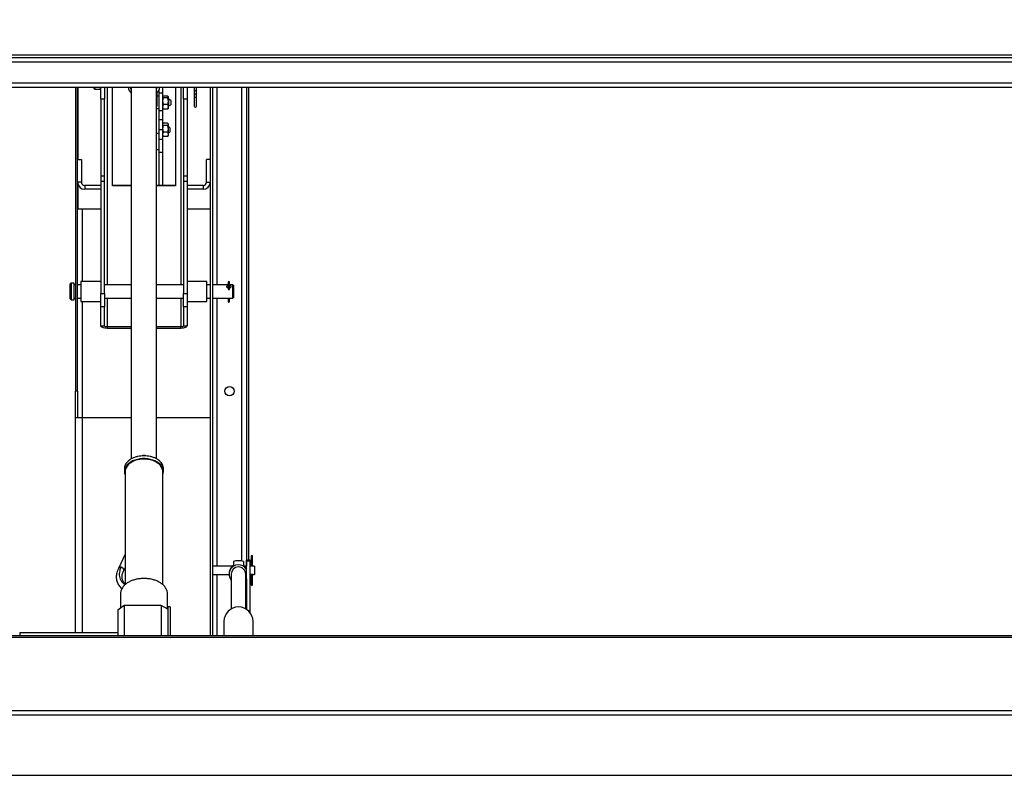
# Paper-space layout 'Top Level(2)' of a CAD drawing. Units: inches. Extents: x 0.1 to 11.1, y 0.2 to 8.4.
# Drawn here: x 3 to 4.3, y 5 to 6 of the extents above; entities that cross this region are included whole.
import ezdxf

# ---------------------------------------------------------------- set-up
doc = ezdxf.new("R2010")
doc.units = ezdxf.units.IN
doc.header["$MEASUREMENT"] = 0
doc.layers.add('FORMAT', color=7, linetype='Continuous')
doc.styles.add('SLDTEXTSTYLE1', font='TXT', dxfattribs={"width": 0.75})
doc.dimstyles.new('SLDDIMSTYLE6', dxfattribs={"dimtxt": 0.083333, "dimasz": 0.080892, "dimexe": 0, "dimexo": 0.0625, "dimgap": 0.020833, "dimtad": 0, "dimdec": 0, "dimlfac": 28, "dimrnd": 1e-09, "dimzin": 12, "dimdsep": 46, "dimtxsty": 'SLDTEXTSTYLE1', "dimsah": 1, "dimcen": 0.09, "dimadec": 0, "dimazin": 3, "dimtfac": 1, "dimtdec": 0, "dimtofl": 0, "dimtmove": 0, "dimatfit": 3, "dimfxl": 0, "dimfrac": 2, "dimtolj": 1, "dimtzin": 12, "dimarcsym": 0})

# ---------------------------------------------------------------- blocks, each defined once
blk = doc.blocks.new('_D_7')
at = {"layer": 'FORMAT', "color": 7}
for p, q in [((1.4656, 6.921), (1.4656, 7.8358)), ((4.8951, 5.4976), (4.8951, 7.8358)), ((1.4656, 7.7358), (2.4839, 7.7358)), ((4.8951, 7.7358), (3.8768, 7.7358))]:
    blk.add_line(p, q, dxfattribs=at)
for points in [[(1.4656, 7.7358), (1.549, 7.723), (1.549, 7.7486)], [(4.8951, 7.7358), (4.8117, 7.7486), (4.8117, 7.723)]]:
    blk.add_solid(points, dxfattribs=at)
at = {"layer": 'FORMAT', "color": 7, "attachment_point": 1, "style": 'SLDTEXTSTYLE1'}
for s, insert, char_height in [('96"', (3.1016, 7.8432), 0.08333), ('ROUGH OPENING LENGTH', (2.4839, 7.7108), 0.083333)]:
    blk.add_mtext(s, dxfattribs=dict(at, insert=insert, char_height=char_height))

psp = doc.layouts.new('Top Level(2)')

# ---------------------------------------------------------------- linework, layer by layer
at = {"color": 7, "linetype": 'Continuous', "lineweight": 25}
for p, q in [((4.94311449, 5.92127353), (1.41847164, 5.92127353)), ((1.41847164, 5.91827353), (4.94311449, 5.91827353)), ((1.41847164, 5.91246996), (4.94311449, 5.91246996)), ((1.47427521, 5.88389853), (4.88731092, 5.88389853)), ((1.47427521, 5.87809496), (4.88731092, 5.87809496)), ((3.08870378, 5.87809496), (3.08870378, 5.46904139)), ((3.09150735, 5.46904139), (3.09150735, 5.87809496)), ((3.09151948, 5.87809496), (3.09151948, 5.78098425)), ((3.11344128, 5.87809496), (3.11344128, 5.87661836)), ((3.11451271, 5.87554693), (3.12165557, 5.87554693)), ((3.12272699, 5.86209521), (3.12272699, 5.87809496)), ((3.12774842, 5.87809496), (3.12774842, 5.86209521)), ((3.13837342, 5.74541301), (3.13837342, 5.87809496)), ((3.16374842, 5.87809496), (3.16374842, 5.37779649)), ((3.19781985, 5.37779649), (3.19781985, 5.87809496)), ((3.20088235, 5.87403714), (3.20088235, 5.87290502)), ((3.20590378, 5.87809496), (3.20590378, 5.87022696)), ((3.22319485, 5.87809496), (3.22319485, 5.74541301)), ((3.23381985, 5.86209521), (3.23381985, 5.87809496)), ((3.23884128, 5.87809496), (3.23884128, 5.86209521)), ((3.24833414, 5.87809496), (3.24833414, 5.87488903)), ((3.24833414, 5.87488903), (3.24833414, 5.87057355)), ((3.25158414, 5.87488903), (3.25158414, 5.87809496)), ((3.25158414, 5.87057355), (3.25158414, 5.87488903)), ((3.27007878, 5.87809496), (3.27007878, 5.13986742)), ((3.27288235, 5.87809496), (3.27288235, 5.13986742)), ((3.31895378, 5.87809496), (3.31895378, 5.23350568)), ((3.32175735, 5.87809496), (3.32175735, 5.24136282)), ((3.12774842, 5.86209521), (3.12272699, 5.86209521)), ((3.12272699, 5.86209521), (3.12272699, 5.75849397)), ((3.12774842, 5.75849397), (3.12774842, 5.86209521)), ((3.19820378, 5.86200369), (3.19781985, 5.86200369)), ((3.19820378, 5.87046505), (3.19820378, 5.86628238)), ((3.19820378, 5.86628238), (3.19820378, 5.85228808)), ((3.20088235, 5.86628238), (3.19820378, 5.86628238)), ((3.20088235, 5.87290502), (3.20024247, 5.87290502)), ((3.20088235, 5.87290502), (3.20088235, 5.86628238)), ((3.20590378, 5.87022696), (3.20088235, 5.87022696)), ((3.20088235, 5.86628238), (3.20088235, 5.84915545)), ((3.20590378, 5.87022696), (3.20590378, 5.84619362)), ((3.20625633, 5.86570445), (3.20590378, 5.8653519)), ((3.21250768, 5.86631165), (3.20711238, 5.86631165)), ((3.21250768, 5.86374785), (3.20711238, 5.86374785)), ((3.21371628, 5.8653519), (3.21337821, 5.86568997)), ((3.21371628, 5.86502975), (3.21371628, 5.8653519)), ((3.21371628, 5.85936173), (3.21371628, 5.86502975)), ((3.21427521, 5.86200369), (3.21371628, 5.86200369)), ((3.21695378, 5.86045722), (3.21427521, 5.86200369)), ((3.21427521, 5.85411956), (3.21427521, 5.86200369)), ((3.21695378, 5.86045722), (3.21695378, 5.85530423)), ((3.23884128, 5.86209521), (3.23381985, 5.86209521)), ((3.23381985, 5.86209521), (3.23381985, 5.75849397)), ((3.23884128, 5.86209521), (3.23884128, 5.75849397)), ((3.24833414, 5.87057355), (3.24833414, 5.86406027)), ((3.24833414, 5.86406027), (3.24833414, 5.85281069)), ((3.25158414, 5.86406027), (3.25158414, 5.87057355)), ((3.25158414, 5.85281069), (3.25158414, 5.86406027)), ((3.19781985, 5.85307512), (3.19820378, 5.85307512)), ((3.19820378, 5.85228808), (3.19781985, 5.85228808)), ((3.20088235, 5.84915545), (3.19781985, 5.84915545)), ((3.20088235, 5.84915545), (3.20088235, 5.81593061)), ((3.20590378, 5.8497269), (3.20625633, 5.84937436)), ((3.21250768, 5.8549756), (3.20711238, 5.8549756)), ((3.21250768, 5.84876715), (3.20711238, 5.84876715)), ((3.21337821, 5.84938884), (3.21371628, 5.8497269)), ((3.21371628, 5.85187138), (3.21371628, 5.85936173)), ((3.21371628, 5.85307512), (3.21427521, 5.85307512)), ((3.21371628, 5.8497269), (3.21371628, 5.85187138)), ((3.21427521, 5.85307512), (3.21695378, 5.85462159)), ((3.21427521, 5.85307512), (3.21427521, 5.85411956)), ((3.21695378, 5.85530423), (3.21695378, 5.85462159)), ((3.20590378, 5.84619362), (3.20088235, 5.84619362)), ((3.20590378, 5.83421712), (3.20088235, 5.83421712)), ((3.20590378, 5.84619362), (3.20590378, 5.83421712)), ((3.20590378, 5.83421712), (3.20590378, 5.82076728)), ((3.20590378, 5.82076728), (3.20088235, 5.82076728)), ((3.20641375, 5.82908974), (3.20590378, 5.82857978)), ((3.20590378, 5.82076728), (3.20590378, 5.80812646)), ((3.21250768, 5.82965132), (3.20711238, 5.82965132)), ((3.21250768, 5.82656593), (3.20711238, 5.82656593)), ((3.21371628, 5.82857978), (3.21319442, 5.82910164)), ((3.21371628, 5.82810862), (3.21371628, 5.82857978)), ((3.21371628, 5.8221239), (3.21371628, 5.82810862)), ((3.21583771, 5.82368509), (3.21371628, 5.82490989)), ((3.21371628, 5.81478255), (3.21371628, 5.8221239)), ((3.21583771, 5.82368509), (3.21583771, 5.8185321)), ((3.20088235, 5.81593061), (3.19781985, 5.81593061)), ((3.20088235, 5.81593061), (3.20088235, 5.79382145)), ((3.20088235, 5.80812646), (3.20590378, 5.80812646)), ((3.20590378, 5.81295478), (3.20641375, 5.81244481)), ((3.20590378, 5.80812646), (3.20590378, 5.79046996)), ((3.20711238, 5.81188323), (3.20642257, 5.81245363)), ((3.21250768, 5.81768188), (3.20711238, 5.81768188)), ((3.21250768, 5.81188323), (3.20711238, 5.81188323)), ((3.21317348, 5.81245385), (3.21250768, 5.81188323)), ((3.21319442, 5.81243291), (3.21371628, 5.81295478)), ((3.21371628, 5.81662466), (3.21583771, 5.81784946)), ((3.21371628, 5.81295478), (3.21371628, 5.81478255)), ((3.21583771, 5.8185321), (3.21583771, 5.81784946)), ((3.09150735, 5.78098425), (3.09652878, 5.78098425)), ((3.09652878, 5.78098425), (3.09652878, 5.75029139)), ((3.20088235, 5.79382145), (3.19781985, 5.79382145)), ((3.20088235, 5.79382145), (3.20088235, 5.79046996)), ((3.20590378, 5.79046996), (3.20088235, 5.79046996)), ((3.20088235, 5.79046996), (3.20088235, 5.7458271)), ((3.20590378, 5.79046996), (3.20590378, 5.7458271)), ((3.27007878, 5.78098425), (3.26505735, 5.78098425)), ((3.26505735, 5.75029139), (3.26505735, 5.78098425)), ((3.12774842, 5.75849397), (3.12272699, 5.75849397)), ((3.12272699, 5.75849397), (3.12272699, 5.75137877)), ((3.12774842, 5.75137877), (3.12774842, 5.75849397)), ((3.23884128, 5.75849397), (3.23381985, 5.75849397)), ((3.23381985, 5.75849397), (3.23381985, 5.75137877)), ((3.23884128, 5.75849397), (3.23884128, 5.75137877)), ((3.09652878, 5.75029139), (3.09150735, 5.75029139)), ((3.09151948, 5.74981193), (3.09151948, 5.7145771)), ((3.10099307, 5.7458271), (3.10099307, 5.74080568)), ((3.12272699, 5.7458271), (3.10099307, 5.7458271)), ((3.12774842, 5.75137877), (3.12272699, 5.75137877)), ((3.12272699, 5.75137877), (3.12272699, 5.60031609)), ((3.12774842, 5.60031609), (3.12774842, 5.75137877)), ((3.16374842, 5.7458271), (3.13837342, 5.7458271)), ((3.16374842, 5.74541301), (3.13837342, 5.74541301)), ((3.22319485, 5.7458271), (3.19781985, 5.7458271)), ((3.22319485, 5.74541301), (3.19781985, 5.74541301)), ((3.20590378, 5.7458271), (3.20088235, 5.7458271)), ((3.23884128, 5.75137877), (3.23381985, 5.75137877)), ((3.23381985, 5.75137877), (3.23381985, 5.60031609)), ((3.23884128, 5.75137877), (3.23884128, 5.60031609)), ((3.26059307, 5.7458271), (3.23884128, 5.7458271)), ((3.26059307, 5.7458271), (3.26059307, 5.74080568)), ((3.26505735, 5.75029139), (3.27007878, 5.75029139)), ((3.12272699, 5.74080568), (3.10099307, 5.74080568)), ((3.26059307, 5.74080568), (3.23884128, 5.74080568)), ((3.09151948, 5.7145771), (3.09820378, 5.7145771)), ((3.09820378, 5.7145771), (3.12272699, 5.7145771)), ((3.23884128, 5.7145771), (3.27007878, 5.7145771)), ((3.08254842, 5.6144796), (3.08143235, 5.61336353)), ((3.08143235, 5.59327425), (3.08143235, 5.61336353)), ((3.08701271, 5.6144796), (3.08254842, 5.6144796)), ((3.08254842, 5.6144796), (3.08254842, 5.59215818)), ((3.08701271, 5.59215818), (3.08701271, 5.6144796)), ((3.08870378, 5.61224746), (3.08701271, 5.61224746)), ((3.09594128, 5.61224746), (3.09150735, 5.61224746)), ((3.12272699, 5.61671175), (3.09594128, 5.61671175)), ((3.09594128, 5.61671175), (3.09594128, 5.58992603)), ((3.16374842, 5.61224746), (3.12774842, 5.61224746)), ((3.23381985, 5.61224746), (3.19781985, 5.61224746)), ((3.26562699, 5.61671175), (3.23884128, 5.61671175)), ((3.26562699, 5.58992603), (3.26562699, 5.61671175)), ((3.27007878, 5.61224746), (3.26562699, 5.61224746)), ((3.29413771, 5.61224746), (3.27288235, 5.61224746)), ((3.29413771, 5.61566913), (3.29413771, 5.60674056)), ((3.29617342, 5.60674056), (3.29617342, 5.61566913)), ((3.30040557, 5.61224746), (3.29617342, 5.61224746)), ((3.30129842, 5.6113546), (3.30040557, 5.61224746)), ((3.30040557, 5.59439032), (3.30040557, 5.61224746)), ((3.30129842, 5.6113546), (3.30129842, 5.59528318)), ((3.12272699, 5.60031609), (3.12774842, 5.60031609)), ((3.12272699, 5.58265046), (3.12272699, 5.60031609)), ((3.12774842, 5.60031609), (3.12774842, 5.58265046)), ((3.23381985, 5.60031609), (3.23884128, 5.60031609)), ((3.23381985, 5.58265046), (3.23381985, 5.60031609)), ((3.23884128, 5.60031609), (3.23884128, 5.58265046)), ((3.30040557, 5.59439032), (3.30129842, 5.59528318)), ((3.08143235, 5.59327425), (3.08254842, 5.59215818)), ((3.08254842, 5.59215818), (3.08701271, 5.59215818)), ((3.08701271, 5.59439032), (3.08870378, 5.59439032)), ((3.09150735, 5.59439032), (3.09594128, 5.59439032)), ((3.09594128, 5.58992603), (3.12272699, 5.58992603)), ((3.12774842, 5.58265046), (3.12272699, 5.58265046)), ((3.12272699, 5.55696524), (3.12272699, 5.58265046)), ((3.12774842, 5.59439032), (3.16374842, 5.59439032)), ((3.12774842, 5.55696524), (3.12774842, 5.58265046)), ((3.19781985, 5.59439032), (3.23381985, 5.59439032)), ((3.23884128, 5.58265046), (3.23381985, 5.58265046)), ((3.23381985, 5.58265046), (3.23381985, 5.55696524)), ((3.23884128, 5.58992603), (3.26562699, 5.58992603)), ((3.23884128, 5.58265046), (3.23884128, 5.55696524)), ((3.26562699, 5.59439032), (3.27007878, 5.59439032)), ((3.27288235, 5.59439032), (3.30040557, 5.59439032)), ((3.29413771, 5.59439032), (3.29413771, 5.58904918)), ((3.29617342, 5.58904918), (3.29617342, 5.59439032)), ((3.12272699, 5.55696524), (3.12774842, 5.55696524)), ((3.13121271, 5.55556396), (3.13121271, 5.55353284)), ((3.16374842, 5.55556396), (3.13121271, 5.55556396)), ((3.23035557, 5.55556396), (3.19781985, 5.55556396)), ((3.23035557, 5.55353284), (3.23035557, 5.55556396)), ((3.23381985, 5.55696524), (3.23884128, 5.55696524)), ((3.16374842, 5.55353284), (3.13121271, 5.55353284)), ((3.23035557, 5.55353284), (3.19781985, 5.55353284)), ((3.08870378, 5.14372747), (3.08870378, 5.46904139)), ((3.08870378, 5.46904139), (3.08872098, 5.46904139)), ((3.08872098, 5.4333271), (3.08872098, 5.46904139)), ((3.09151948, 5.46904139), (3.08872098, 5.46904139)), ((3.09151948, 5.4333271), (3.09151948, 5.46904139)), ((3.09820378, 5.4333271), (3.08872098, 5.4333271)), ((3.16374842, 5.4333271), (3.09820378, 5.4333271)), ((3.27007878, 5.4333271), (3.19781985, 5.4333271)), ((3.15449055, 5.3648332), (3.15449055, 5.36109326)), ((3.1554748, 5.36109326), (3.1554748, 5.20854751)), ((3.20609347, 5.20854751), (3.20609347, 5.36109326)), ((3.20707772, 5.36109326), (3.20707772, 5.3648332)), ((3.1554748, 5.2496469), (3.14634845, 5.23014929)), ((3.30135021, 5.23959711), (3.30135021, 5.2348873)), ((3.30996098, 5.24062463), (3.3061323, 5.24062463)), ((3.31474307, 5.23959711), (3.31474307, 5.2348873)), ((3.32368057, 5.24136282), (3.31896628, 5.24136282)), ((3.31896628, 5.24075931), (3.31896628, 5.24136282)), ((3.31896628, 5.24075931), (3.32368057, 5.24075931)), ((3.31896628, 5.17515529), (3.31896628, 5.24075931)), ((3.32368057, 5.24075931), (3.32368057, 5.24136282)), ((3.32368057, 5.17078906), (3.32368057, 5.24075931)), ((3.32506985, 5.24725568), (3.32506985, 5.23334096)), ((3.32710557, 5.24725568), (3.32506985, 5.24725568)), ((3.32710557, 5.23334125), (3.32710557, 5.24725568)), ((3.15335255, 5.22687085), (3.1554748, 5.23140484)), ((3.29992973, 5.23350568), (3.27288235, 5.23350568)), ((3.31896628, 5.23350568), (3.31616936, 5.23350568)), ((3.3182743, 5.23118017), (3.31895378, 5.23015663)), ((3.32440525, 5.23350568), (3.32368057, 5.23350568)), ((3.32943592, 5.23350568), (3.32776498, 5.23350568)), ((3.32943592, 5.23350568), (3.32943592, 5.22243425)), ((3.27288235, 5.22243425), (3.29539389, 5.22243425)), ((3.29539197, 5.22381372), (3.29539197, 5.22265235)), ((3.29820412, 5.22265235), (3.29820412, 5.17581663)), ((3.31788916, 5.17581663), (3.31788916, 5.22265235)), ((3.31895378, 5.21630943), (3.31895378, 5.17516352)), ((3.32368057, 5.22243425), (3.32439128, 5.22243425)), ((3.32506985, 5.22260074), (3.32506985, 5.21311282)), ((3.32506985, 5.21311282), (3.32506985, 5.20864853)), ((3.32710557, 5.21311282), (3.32710557, 5.22259941)), ((3.32710557, 5.20864853), (3.32710557, 5.21311282)), ((3.32776116, 5.22243425), (3.32943592, 5.22243425)), ((3.14914747, 5.19632207), (3.14914747, 5.17681014)), ((3.21242081, 5.17606202), (3.21242081, 5.19632207)), ((3.15406873, 5.18070188), (3.14563228, 5.17403032)), ((3.14563228, 5.17403032), (3.14563228, 5.13986742)), ((3.20398436, 5.18070188), (3.15406873, 5.18070188)), ((3.15406873, 5.18070188), (3.15406873, 5.13986742)), ((3.20398436, 5.18070188), (3.20398436, 5.13986742)), ((3.21312384, 5.17567537), (3.20398436, 5.18070188)), ((3.21312384, 5.17887406), (3.21312384, 5.13986742)), ((3.21593599, 5.17887406), (3.21312384, 5.17887406)), ((3.21593599, 5.17887406), (3.21593599, 5.13986742)), ((3.2883616, 5.15896507), (3.2883616, 5.13986742)), ((3.32773168, 5.13986742), (3.32773168, 5.15896507)), ((4.61073296, 5.13986742), (1.39328731, 5.13986742)), ((4.6104909, 5.13724401), (1.39328731, 5.13724401)), ((3.14563228, 5.14372747), (3.0134613, 5.14372747)), ((1.38808132, 5.03915329), (4.61878042, 5.03915329)), ((4.62051274, 5.03286599), (1.39082878, 5.03286599)), ((1.39058018, 4.95192136), (4.65834891, 4.95192136)), ((1.39082878, 4.95194344), (4.65833626, 4.95194344))]:
    psp.add_line(p, q, dxfattribs=at)
at = {"color": 8, "linetype": 'Continuous', "lineweight": 25}
for p, q in [((3.11451271, 5.87809496), (3.11451271, 5.87554693)), ((3.12165557, 5.87809496), (3.12165557, 5.87554693)), ((3.13121271, 5.87809496), (3.13121271, 5.61224746)), ((3.23035557, 5.87809496), (3.23035557, 5.61224746)), ((3.27957878, 5.61224746), (3.27957878, 5.87809496)), ((3.31225735, 5.87809496), (3.31225735, 5.24040319)), ((3.09820378, 5.61671175), (3.09820378, 5.7145771)), ((3.09820378, 5.4333271), (3.09820378, 5.58992603)), ((3.13121271, 5.59439032), (3.13121271, 5.55556396)), ((3.23035557, 5.59439032), (3.23035557, 5.55556396)), ((3.27957878, 5.23350568), (3.27957878, 5.59439032)), ((3.09820378, 5.14372747), (3.09820378, 5.4333271)), ((3.27957878, 5.13986742), (3.27957878, 5.22243425)), ((3.32710557, 5.21311282), (3.32506985, 5.21311282))]:
    psp.add_line(p, q, dxfattribs=at)
at = {"color": 8, "linetype": 'Continuous', "lineweight": 25, "flags": 128}
for points in [[(3.16374842, 5.87503219), (3.16332244, 5.87624767), (3.1630676, 5.87819376)], [(3.25158414, 5.86406027), (3.25146044, 5.86422193), (3.25110819, 5.86435897), (3.250581, 5.86445054), (3.24995914, 5.8644827), (3.24933728, 5.86445054), (3.24881009, 5.86435897), (3.24845783, 5.86422193), (3.24833414, 5.86406027), (3.24833414, 5.86406027)]]:
    psp.add_lwpolyline(points, dxfattribs=at)
at = {"color": 7, "linetype": 'Continuous', "lineweight": 25, "flags": 128}
for points in [[(3.13121271, 5.55353284), (3.12955723, 5.55359879), (3.12796537, 5.55379411), (3.1264983, 5.5541113), (3.1252124, 5.55453816), (3.12415709, 5.5550583), (3.12337293, 5.55565172), (3.12289004, 5.55629561), (3.12272699, 5.55696524)], [(3.13121271, 5.55556396), (3.13053686, 5.55559089), (3.12988698, 5.55567063), (3.12928805, 5.55580012), (3.12876309, 5.55597439), (3.12833226, 5.55618673), (3.12801213, 5.55642899), (3.12781499, 5.55669186), (3.12774842, 5.55696524)], [(3.23884128, 5.55696524), (3.23867823, 5.55629561), (3.23819534, 5.55565172), (3.23741118, 5.5550583), (3.23635587, 5.55453816), (3.23506998, 5.5541113), (3.23360291, 5.55379411), (3.23201105, 5.55359879), (3.23035557, 5.55353284)], [(3.23381985, 5.55696524), (3.23375329, 5.55669186), (3.23355615, 5.55642899), (3.23323601, 5.55618673), (3.23280519, 5.55597439), (3.23228022, 5.55580012), (3.23168129, 5.55567063), (3.23103141, 5.55559089), (3.23035557, 5.55556396)], [(3.20609347, 5.35646107), (3.20679904, 5.35861161), (3.2070768, 5.36094966), (3.20685953, 5.36329041), (3.20615132, 5.36558979), (3.20496551, 5.36780451), (3.20332442, 5.36989287), (3.20125895, 5.37181556), (3.19880799, 5.37353638), (3.19601768, 5.37502292), (3.19294056, 5.37624719), (3.18963456, 5.37718616), (3.18616194, 5.37782213), (3.18258806, 5.37814314), (3.17898022, 5.37814314), (3.17540634, 5.37782213), (3.17193371, 5.37718616), (3.16862771, 5.37624719), (3.1655506, 5.37502292), (3.16276029, 5.37353638), (3.16030933, 5.37181556), (3.15824386, 5.36989287), (3.15660277, 5.36780451), (3.15541696, 5.36558979), (3.15470875, 5.36329041), (3.15449148, 5.36094966), (3.15476923, 5.35861161), (3.1554748, 5.35646107)], [(3.20609347, 5.36109326), (3.20601944, 5.36235059), (3.20548996, 5.36466427), (3.20446095, 5.36690575), (3.20295322, 5.36902971), (3.20099726, 5.3709932), (3.19863261, 5.37275653), (3.19590708, 5.37428403), (3.19287578, 5.37554484), (3.18960001, 5.37651345), (3.18614598, 5.37717027), (3.18258355, 5.37750204), (3.17898473, 5.37750204), (3.17542229, 5.37717027), (3.17196827, 5.37651345), (3.16869249, 5.37554484), (3.16566119, 5.37428403), (3.16293566, 5.37275653), (3.16057101, 5.3709932), (3.15861505, 5.36902971), (3.15710732, 5.36690575), (3.15607832, 5.36466427), (3.15554883, 5.36235059), (3.1554748, 5.36109326)], [(3.31788916, 5.21478993), (3.31878595, 5.21603552), (3.31895378, 5.21630943)]]:
    psp.add_lwpolyline(points, dxfattribs=at)
at = {"color": 7, "linetype": 'Continuous', "lineweight": 25}
psp.add_circle((3.29591807, 5.46904139), 0.00614286, dxfattribs=at)
for centre, radius, start, end in [((3.11451271, 5.87661836), 0.00107143, 180, 270), ((3.12165557, 5.87661836), 0.00107143, 270, 0), ((3.1705737, 5.87859484), 0.01088807, 182.11105381, 231.18127251), ((3.19054657, 5.87881964), 0.01134595, 309.86986239, 356.83781129), ((3.24995914, 5.85281069), 0.001625, 180, 0), ((3.10099307, 5.75029139), 0.00948571, 180, 270), ((3.10099307, 5.75029139), 0.00446429, 180, 270), ((3.26059307, 5.75029139), 0.00446429, 270, 0), ((3.26059307, 5.75029139), 0.00948571, 270, 0), ((3.29515557, 5.61566913), 0.00101786, 0, 180), ((3.29515557, 5.60674056), 0.00101786, 180, 0), ((3.29515557, 5.59150435), 0.0026578, 247.48220682, 292.51779318), ((3.30780537, 5.22380694), 0.0124134, 143.56054323, 179.96874237), ((3.30807154, 5.22263394), 0.01260534, 30.19757453, 218.48261863), ((3.30799865, 5.22258696), 0.00979476, 89.71932063, 179.61749099), ((3.30811127, 5.22260381), 0.009778, 0.28443365, 90.37875472), ((3.32608771, 5.20864853), 0.00101786, 180, 0), ((3.30804664, 5.15879329), 0.01968579, 0.49997587, 179.50002413)]:
    psp.add_arc(centre, radius, start, end, dxfattribs=at)
at = {"color": 8, "linetype": 'Continuous', "lineweight": 25}
for centre, radius, start, end in [((3.19060153, 5.87824211), 0.00789986, 336.0256752, 358.93268351), ((3.24995914, 5.87493829), 0.00162575, 181.73631502, 358.26368498), ((3.24995914, 5.87062281), 0.00162575, 181.73631502, 358.26368498), ((3.18078341, 5.37643599), 0.00559727, 76.28716148, 102.30930442)]:
    psp.add_arc(centre, radius, start, end, dxfattribs=at)
at = {"color": 7, "linetype": 'Continuous', "lineweight": 25}
for major_axis, start_param, end_param in [((0.0096012, -0.0096012), 2.2802652887, 2.8378834484), ((0.0096012, 0.0096012), 0.3037092052, 0.8613273649)]:
    psp.add_ellipse((3.30804664, 5.22796996), major_axis=major_axis, ratio=0.8586057229, start_param=start_param, end_param=end_param, dxfattribs=at)
for points, knots in [([(3.20590378, 5.86502975), (3.20597366, 5.86480422), (3.2061123, 5.86435672), (3.2067808, 5.86394972), (3.20711238, 5.86374785)], [0, 0, 0, 0, 0.5039959733, 1, 1, 1, 1]), ([(3.20711238, 5.86374785), (3.20683006, 5.8631473), (3.20625578, 5.86192567), (3.20592867, 5.86041109), (3.20590814, 5.85954542), (3.20590378, 5.85936173)], [0, 0, 0, 0, 0.4323826225, 0.8795487387, 1, 1, 1, 1]), ([(3.20711238, 5.86631165), (3.20679828, 5.86613826), (3.20643491, 5.86593767), (3.20629184, 5.8657181), (3.20627244, 5.86568833)], [0, 0, 0, 0, 0.8644167505, 1, 1, 1, 1]), ([(3.21371628, 5.86502975), (3.2136464, 5.86525529), (3.21350776, 5.86570279), (3.21283926, 5.86610978), (3.21250768, 5.86631165)], [0, 0, 0, 0, 0.50399597334, 1, 1, 1, 1]), ([(3.21250768, 5.86374785), (3.21279, 5.86392337), (3.21336428, 5.86428041), (3.21369139, 5.86472306), (3.21371192, 5.86497607), (3.21371628, 5.86502975)], [0, 0, 0, 0, 0.4323826225, 0.8795487387, 1, 1, 1, 1]), ([(3.21371628, 5.85936173), (3.2136464, 5.86013342), (3.21350776, 5.86166456), (3.21283926, 5.86305713), (3.21250768, 5.86374785)], [0, 0, 0, 0, 0.50399597334, 1, 1, 1, 1]), ([(3.20590378, 5.85936173), (3.20597366, 5.85859004), (3.2061123, 5.85705889), (3.2067808, 5.85566632), (3.20711238, 5.8549756)], [0, 0, 0, 0, 0.5039959733, 1, 1, 1, 1]), ([(3.20711238, 5.8549756), (3.20685951, 5.85461076), (3.20618157, 5.85363264), (3.20601083, 5.85255012), (3.20590378, 5.85187138)], [0, 0, 0, 0, 0.37299813762, 1, 1, 1, 1]), ([(3.20590378, 5.85187138), (3.20590537, 5.85179296), (3.2059233, 5.85090827), (3.20636376, 5.84983809), (3.2069917, 5.84893978), (3.20711238, 5.84876715)], [0, 0, 0, 0, 0.072845281, 0.8218249556, 1, 1, 1, 1]), ([(3.20711238, 5.84876715), (3.20679828, 5.84894055), (3.20643491, 5.84914114), (3.20629184, 5.8493607), (3.20627244, 5.84939047)], [0, 0, 0, 0, 0.8644167505, 1, 1, 1, 1]), ([(3.21250768, 5.8549756), (3.21279, 5.85557615), (3.21336428, 5.85679779), (3.21369139, 5.85831237), (3.21371192, 5.85917803), (3.21371628, 5.85936173)], [0, 0, 0, 0, 0.43238262249, 0.87954873867, 1, 1, 1, 1]), ([(3.21371628, 5.85187138), (3.21360923, 5.85255012), (3.21343849, 5.85363264), (3.21276055, 5.85461076), (3.21250768, 5.8549756)], [0, 0, 0, 0, 0.6270018624, 1, 1, 1, 1]), ([(3.21250768, 5.84876715), (3.21262836, 5.84893978), (3.2132563, 5.84983809), (3.21369676, 5.85090827), (3.21371469, 5.85179296), (3.21371628, 5.85187138)], [0, 0, 0, 0, 0.1781750444, 0.927154719, 1, 1, 1, 1]), ([(3.21337624, 5.84939081), (3.21337486, 5.84938812), (3.21326163, 5.84916676), (3.21288234, 5.84896573), (3.21250768, 5.84876715)], [0, 0, 0, 0, 0.0121759721, 1, 1, 1, 1]), ([(3.20711238, 5.82965132), (3.20683006, 5.8294401), (3.20625578, 5.82901042), (3.20592867, 5.82847771), (3.20590814, 5.82817323), (3.20590378, 5.82810862)], [0, 0, 0, 0, 0.4323826225, 0.8795487387, 1, 1, 1, 1]), ([(3.20590378, 5.82810862), (3.20597366, 5.8278372), (3.2061123, 5.82729867), (3.2067808, 5.82680887), (3.20711238, 5.82656593)], [0, 0, 0, 0, 0.5039959733, 1, 1, 1, 1]), ([(3.20711238, 5.82656593), (3.20683006, 5.82595772), (3.20625578, 5.82472052), (3.20592867, 5.82318663), (3.20590814, 5.82230994), (3.20590378, 5.8221239)], [0, 0, 0, 0, 0.4323826225, 0.8795487387, 1, 1, 1, 1]), ([(3.20590378, 5.8221239), (3.20597366, 5.82134238), (3.2061123, 5.81979172), (3.2067808, 5.8183814), (3.20711238, 5.81768188)], [0, 0, 0, 0, 0.5039959733, 1, 1, 1, 1]), ([(3.21371628, 5.82810862), (3.2136464, 5.82838005), (3.21350776, 5.82891858), (3.21283926, 5.82940838), (3.21250768, 5.82965132)], [0, 0, 0, 0, 0.5039959733, 1, 1, 1, 1]), ([(3.21250768, 5.82656593), (3.21279, 5.82677715), (3.21336428, 5.82720683), (3.21369139, 5.82773954), (3.21371192, 5.82804401), (3.21371628, 5.82810862)], [0, 0, 0, 0, 0.4323826225, 0.8795487387, 1, 1, 1, 1]), ([(3.21371628, 5.8221239), (3.2136464, 5.82290543), (3.21350776, 5.82445609), (3.21283926, 5.8258664), (3.21250768, 5.82656593)], [0, 0, 0, 0, 0.5039959733, 1, 1, 1, 1]), ([(3.21250768, 5.81768188), (3.21279, 5.81829008), (3.21336428, 5.81952729), (3.21369139, 5.82106117), (3.21371192, 5.82193786), (3.21371628, 5.8221239)], [0, 0, 0, 0, 0.4323826225, 0.8795487387, 1, 1, 1, 1]), ([(3.20711238, 5.81768188), (3.20685951, 5.81734112), (3.20618157, 5.81642756), (3.20601083, 5.81541649), (3.20590378, 5.81478255)], [0, 0, 0, 0, 0.37299813762, 1, 1, 1, 1]), ([(3.20590378, 5.81478255), (3.20590537, 5.81470931), (3.2059233, 5.81388302), (3.20636376, 5.81288348), (3.2069917, 5.81204446), (3.20711238, 5.81188323)], [0, 0, 0, 0, 0.072845281, 0.8218249556, 1, 1, 1, 1]), ([(3.21371628, 5.81478255), (3.21360923, 5.81541649), (3.21343849, 5.81642756), (3.21276055, 5.81734112), (3.21250768, 5.81768188)], [0, 0, 0, 0, 0.6270018624, 1, 1, 1, 1]), ([(3.21250768, 5.81188323), (3.21262836, 5.81204446), (3.2132563, 5.81288348), (3.21369676, 5.81388302), (3.21371469, 5.81470931), (3.21371628, 5.81478255)], [0, 0, 0, 0, 0.1781750444, 0.927154719, 1, 1, 1, 1]), ([(3.29236985, 5.60977477), (3.29239889, 5.60997905), (3.29245693, 5.61038739), (3.29291646, 5.61085116), (3.29348849, 5.61115268), (3.29395941, 5.61123495), (3.29413771, 5.6112661)], [0, 0, 0, 0, 0.2738701101, 0.5474497473, 0.8286612486, 1, 1, 1, 1]), ([(3.29413771, 5.60773592), (3.29396113, 5.60779846), (3.29349592, 5.60796324), (3.2929113, 5.60847176), (3.29245321, 5.60912747), (3.2923968, 5.60956552), (3.29236985, 5.60977477)], [0, 0, 0, 0, 0.170511086, 0.4492410699, 0.7369009773, 1, 1, 1, 1]), ([(3.29617342, 5.61127982), (3.29620849, 5.61127586), (3.29653662, 5.61123886), (3.29706795, 5.61103567), (3.29765617, 5.61064501), (3.2979594, 5.6100851), (3.29794724, 5.60943486), (3.29764193, 5.60876099), (3.29706443, 5.60817199), (3.29653614, 5.60779282), (3.29620007, 5.60772301), (3.29617342, 5.60771748)], [0, 0, 0, 0, 0.0162341601, 0.151892036, 0.2936908611, 0.4365210226, 0.5738355139, 0.707796755, 0.8450577569, 0.9877131264, 1, 1, 1, 1]), ([(3.18078414, 5.38192335), (3.1793173, 5.38187718), (3.17638364, 5.38178484), (3.17210613, 5.38104467), (3.16807105, 5.37988576), (3.16439147, 5.37829704), (3.16116908, 5.37633453), (3.15849817, 5.37404999), (3.15643749, 5.37150798), (3.15510396, 5.36877973), (3.15447529, 5.36652162), (3.15455543, 5.36520161), (3.15457773, 5.36483428)], [0, 0, 0, 0, 0.1065465965, 0.213093193, 0.3196397894, 0.4261863859, 0.5327329824, 0.6392795789, 0.7458261754, 0.8523727719, 0.9589193683, 1, 1, 1, 1]), ([(3.18325055, 5.38178889), (3.18318582, 5.38184151), (3.18295024, 5.38203304), (3.1824147, 5.38225602), (3.18165564, 5.38247476), (3.18064118, 5.38256336), (3.17971177, 5.3824438), (3.17889124, 5.38214564), (3.1784726, 5.38196541), (3.17827616, 5.38178711), (3.1782756, 5.38178659)], [0, 0, 0, 0, 0.0500224403, 0.1820639071, 0.331072133, 0.4970949806, 0.7427908725, 0.8398045951, 0.9995385269, 1, 1, 1, 1]), ([(3.20699055, 5.36483428), (3.20701285, 5.36520161), (3.20709298, 5.36652162), (3.20646431, 5.36877973), (3.20513078, 5.37150798), (3.2030701, 5.37404999), (3.2003992, 5.37633453), (3.1971768, 5.37829704), (3.19349722, 5.37988576), (3.18946215, 5.38104467), (3.18518463, 5.38178484), (3.18225097, 5.38187718), (3.18078414, 5.38192335)], [0, 0, 0, 0, 0.0410806317, 0.1476272281, 0.2541738246, 0.3607204211, 0.4672670176, 0.5738136141, 0.6803602106, 0.786906807, 0.8934534035, 1, 1, 1, 1]), ([(3.14635246, 5.23014734), (3.1457864, 5.22883142), (3.14474032, 5.22639957), (3.14390881, 5.22316205), (3.14353917, 5.22053025), (3.14348305, 5.21839091), (3.14360208, 5.21671563), (3.1437901, 5.21546607), (3.14398836, 5.21451002), (3.14419889, 5.21368185), (3.14445906, 5.21282334), (3.14478124, 5.21191869), (3.14517247, 5.21097122), (3.14583758, 5.20956809), (3.14692056, 5.20769003), (3.14863094, 5.20536798), (3.14998833, 5.20372972), (3.15083993, 5.20288295), (3.15089004, 5.20283312)], [0, 0, 0, 0, 0.1215925388, 0.224704984, 0.311026729, 0.3816769468, 0.4420452787, 0.4850293471, 0.513795877, 0.5429728977, 0.574614514, 0.6087001714, 0.6452121234, 0.6841357034, 0.7743316828, 0.8771961739, 0.9927736959, 1, 1, 1, 1]), ([(3.1554748, 5.20928119), (3.15520337, 5.2095959), (3.15455789, 5.21034428), (3.15369269, 5.21151554), (3.15284732, 5.21284475), (3.15219877, 5.21413562), (3.15169648, 5.21548776), (3.15134626, 5.21694756), (3.15118366, 5.21872499), (3.15134295, 5.2209085), (3.15194841, 5.22359733), (3.15286108, 5.22573242), (3.15334855, 5.2268728)], [0, 0, 0, 0, 0.0605499321, 0.1439909684, 0.2298916672, 0.3228012765, 0.3991359647, 0.4885598142, 0.5917741987, 0.7099823203, 0.8450987745, 1, 1, 1, 1]), ([(3.29781897, 5.23118017), (3.29829174, 5.23176294), (3.29905728, 5.23270659), (3.30022117, 5.23379273), (3.30103165, 5.23450486), (3.30124875, 5.23476549), (3.30135021, 5.2348873)], [0, 0, 0, 0, 0.3583909228, 0.5803264448, 0.8038736228, 1, 1, 1, 1]), ([(3.31474307, 5.2348873), (3.3148283, 5.23478186), (3.31499858, 5.23457123), (3.31560435, 5.23403073), (3.31646147, 5.23324712), (3.31742325, 5.23227508), (3.3180199, 5.23150747), (3.3182743, 5.23118017)], [0, 0, 0, 0, 0.17362574566, 0.34687018009, 0.52969902801, 0.79947318251, 1, 1, 1, 1]), ([(3.32776498, 5.23349986), (3.32777063, 5.23350158), (3.32779564, 5.23350916), (3.32765643, 5.23346646), (3.32735967, 5.23338669), (3.32690448, 5.23329407), (3.32635467, 5.23323558), (3.3257817, 5.23323857), (3.32525471, 5.23329742), (3.32480773, 5.23338844), (3.3245079, 5.2334696), (3.32437259, 5.23351132), (3.32440087, 5.23350278), (3.32440525, 5.23350145)], [0, 0, 0, 0, 0.0298431924, 0.1322161758, 0.2358488563, 0.3436389179, 0.4524946797, 0.5571157481, 0.6589055417, 0.763553081, 0.8723216522, 0.9802241998, 1, 1, 1, 1]), ([(3.18078414, 5.21688508), (3.17903353, 5.21683043), (3.17553232, 5.21672113), (3.17042492, 5.21584482), (3.16560227, 5.21447234), (3.16119728, 5.21258995), (3.15732989, 5.21026321), (3.15411085, 5.20755239), (3.15161214, 5.20453297), (3.14996411, 5.20128786), (3.14915804, 5.19851199), (3.14923229, 5.19684844), (3.14925576, 5.19632251)], [0, 0, 0, 0, 0.105682328, 0.2113646561, 0.3170469841, 0.4227293121, 0.5284116402, 0.6340939682, 0.7397762963, 0.8454586243, 0.9511409523, 1, 1, 1, 1]), ([(3.21231251, 5.19632251), (3.21233598, 5.19684844), (3.21241023, 5.19851199), (3.21160416, 5.20128786), (3.20995613, 5.20453297), (3.20745743, 5.20755239), (3.20423838, 5.21026321), (3.20037099, 5.21258995), (3.19596601, 5.21447234), (3.19114336, 5.21584482), (3.18603595, 5.21672113), (3.18253474, 5.21683043), (3.18078414, 5.21688508)], [0, 0, 0, 0, 0.0488590477, 0.1545413757, 0.2602237037, 0.3659060318, 0.4715883598, 0.5772706879, 0.6829530159, 0.7886353439, 0.894317672, 1, 1, 1, 1]), ([(3.32439128, 5.22243425), (3.32440917, 5.22243986), (3.32444492, 5.22245109), (3.32472264, 5.22253008), (3.32513792, 5.22262263), (3.3256699, 5.22269432), (3.32624439, 5.22270835), (3.32678806, 5.22266228), (3.32725985, 5.22257678), (3.32760423, 5.2224889), (3.32778262, 5.22243473), (3.32776618, 5.22243972), (3.32776116, 5.22244125)], [0, 0, 0, 0, 0.1040357323, 0.2079646201, 0.3147000886, 0.4239091926, 0.5299079279, 0.6319285827, 0.7354333244, 0.8434488284, 0.9521977745, 1, 1, 1, 1]), ([(3.0134613, 5.14352014), (3.0134613, 5.1435696), (3.0134613, 5.14374386), (3.0134613, 5.14257623), (3.0134613, 5.14064747), (3.0134613, 5.13986742)], [0, 0, 0, 0, 0.1909607699, 0.672800114, 1, 1, 1, 1])]:
    psp.add_open_spline(points, degree=3, knots=knots, dxfattribs=at)
at = {"color": 8, "linetype": 'Continuous', "lineweight": 25}
for points, knots in [([(3.14987042, 5.23202342), (3.14936986, 5.23201462), (3.14836875, 5.23199701), (3.14715396, 5.23127498), (3.14644893, 5.23059251), (3.14634995, 5.23014806), (3.146349, 5.23014379)], [0, 0, 0, 0, 0.3322607032, 0.6645214064, 0.9967821096, 1, 1, 1, 1]), ([(3.14987042, 5.23202342), (3.14921095, 5.23043792), (3.14792145, 5.22733768), (3.14729445, 5.22317818), (3.14756286, 5.21944384), (3.14881771, 5.21568357), (3.15116599, 5.21189917), (3.15362509, 5.2093104), (3.15484951, 5.20802142)], [0, 0, 0, 0, 0.1613168837, 0.3154330619, 0.4647587051, 0.6112992267, 0.8064616351, 1, 1, 1, 1]), ([(3.15335106, 5.22687213), (3.15348993, 5.2273024), (3.15376858, 5.22816575), (3.15344921, 5.22958455), (3.15262012, 5.23081451), (3.15135922, 5.23173685), (3.15036669, 5.2319279), (3.14987042, 5.23202342)], [0, 0, 0, 0, 0.19896052756, 0.39922039567, 0.59948026378, 0.79974013189, 1, 1, 1, 1])]:
    psp.add_open_spline(points, degree=3, knots=knots, dxfattribs=at)

# ---------------------------------------------------------------- dimensions: what is measured, and where the dimension line sits
at = {"layer": 'FORMAT', "color": 7}
dim = psp.add_linear_dim(base=(4.89507878, 7.73577512), p1=(1.46564482, 6.82095225), p2=(4.89507878, 5.39761282), text='<>\\PROUGH OPENING LENGTH', dimstyle='SLDDIMSTYLE6', dxfattribs=at)
dim.commit()
dim.dimension.update_dxf_attribs({"geometry": '_D_7', "text_midpoint": (3.1803618, 7.73577512), "dimtype": 160})

doc.saveas('drawing.dxf')
